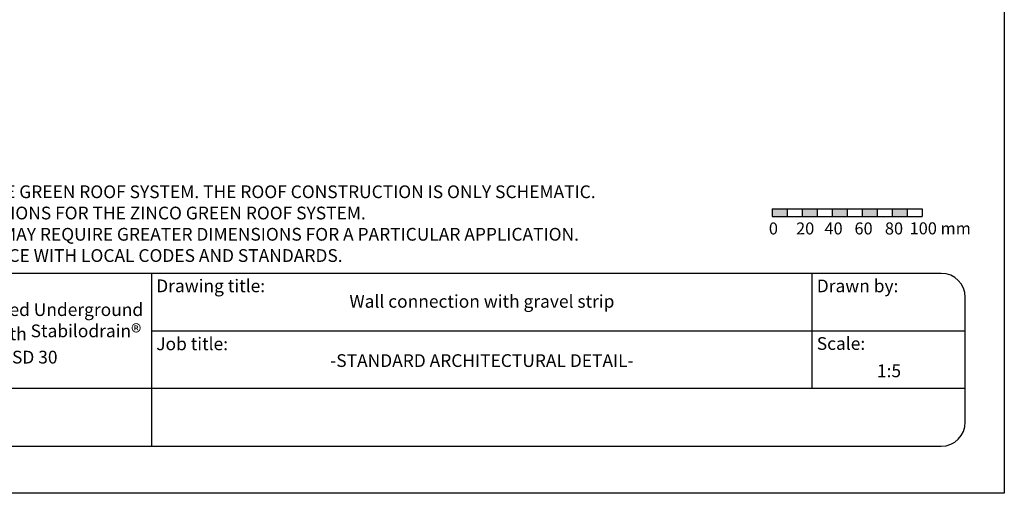
# Model space of a CAD drawing. Units: inches. Extents: x 20 to 119, y 20 to 163.
# Drawn here: x 54 to 119, y 20 to 52 of the extents above; entities that cross this region are included whole.
import ezdxf

# ---------------------------------------------------------------- set-up
doc = ezdxf.new("R2010")
doc.units = ezdxf.units.IN
doc.header["$MEASUREMENT"] = 0
doc.layers.add('Z_Beschriftung', color=7, linetype='Continuous', lineweight=30)
doc.layers.add('Z_Layout', color=7, linetype='Continuous', plot=False)
doc.layers.add('Z_Plankopf', color=7, linetype='Continuous')
doc.styles.get("Standard").update_dxf_attribs({"font": 'arial.ttf'})
doc.styles.add('WMF-Arial0', font='arial.ttf')

# ---------------------------------------------------------------- blocks, each defined once
blk = doc.blocks.new('Z_Maßstab')
at = {"layer": 'Z_Beschriftung'}
for points in [[(-11.9, 10.011), (-12.9, 10.011), (-12.9, 10.511), (-11.9, 10.511)], [(-9.9, 10.011), (-10.9, 10.011), (-10.9, 10.511), (-9.9, 10.511)], [(-7.9, 10.011), (-8.9, 10.011), (-8.9, 10.511), (-7.9, 10.511)], [(-5.9, 10.011), (-6.9, 10.011), (-6.9, 10.511), (-5.9, 10.511)], [(-3.9, 10.011), (-4.9, 10.011), (-4.9, 10.511), (-3.9, 10.511)]]:
    blk.add_hatch(color=256, dxfattribs=at).paths.add_polyline_path(points)
for p, q in [((-12.9, 10.511), (-12.9, 10.011)), ((-12.9, 10.511), (-2.9, 10.511)), ((-11.9, 10.511), (-11.9, 10.011)), ((-10.9, 10.511), (-10.9, 10.011)), ((-9.9, 10.511), (-9.9, 10.011)), ((-8.9, 10.511), (-8.9, 10.011)), ((-8.9, 10.511), (-8.9, 10.011)), ((-7.9, 10.511), (-7.9, 10.011)), ((-7.9, 10.511), (-7.9, 10.011)), ((-6.9, 10.511), (-6.9, 10.011)), ((-6.9, 10.511), (-6.9, 10.011)), ((-5.9, 10.511), (-5.9, 10.011)), ((-5.9, 10.511), (-5.9, 10.011)), ((-4.9, 10.511), (-4.9, 10.011)), ((-4.9, 10.511), (-4.9, 10.011)), ((-3.9, 10.511), (-3.9, 10.011)), ((-3.9, 10.511), (-3.9, 10.011)), ((-2.9, 10.511), (-2.9, 10.011)), ((-2.9, 10.511), (-2.9, 10.011)), ((-12.9, 10.011), (-2.9, 10.011))]:
    blk.add_line(p, q, dxfattribs=at)
at = {"layer": 'Z_Beschriftung', "char_height": 0.8, "attachment_point": 1}
for s, insert, width in [('{\\fArial|b1|i0|c0|p34;0}', (-13.118, 9.612), 8.2228), ('{\\fArial|b1|i0|c0|p34;20}', (-11.303, 9.613), 8.2228), ('{\\fArial|b1|i0|c0|p34;40}', (-9.408, 9.613), 8.2228), ('{\\fArial|b1|i0|c0|p34;60}', (-7.409, 9.613), 8.2228), ('{\\fArial|b1|i0|c0|p34;80}', (-5.38, 9.613), 8.2228), ('{\\fArial|b1|i0|c0|p34;100 mm}', (-3.733, 9.621), 6.24221)]:
    blk.add_mtext(s, dxfattribs=dict(at, insert=insert, width=width))

msp = doc.modelspace()

# ---------------------------------------------------------------- linework, layer by layer
at = {"layer": 'Z_Layout'}
msp.add_lwpolyline([(20, 163.00678), (119.40395, 163.00678), (119.40395, 20), (20, 20)], close=True, dxfattribs=at)
at = {"layer": 'Z_Plankopf', "lineweight": 25}
for p, q in [((62.5683, 23.14335), (62.5683, 34.66207)), ((106.59102, 26.98307), (106.59102, 34.66207)), ((62.5683, 30.82257), (116.80559, 30.82257)), ((116.80559, 26.98307), (34.24357, 26.98307))]:
    msp.add_line(p, q, dxfattribs=at)
at = {"layer": 'Z_Plankopf'}
msp.add_lwpolyline([(22.72487, 33.06207), (22.72487, 24.74335, 0.41421356), (24.32487, 23.14335), (115.20559, 23.14335, 0.41421356), (116.80559, 24.74335), (116.80559, 33.06207, 0.41421356), (115.20559, 34.66207), (24.32487, 34.66207, 0.41421356)], format="xyb", close=True, dxfattribs=at)

# ---------------------------------------------------------------- block references
msp.add_blockref('Z_Maßstab', (116.82479, 28.44396))

# ---------------------------------------------------------------- texts
at = {"layer": 'Z_Beschriftung', "insert": (26.25205, 34.85985), "char_height": 0.85, "width": 80.9045032, "attachment_point": 7, "style": 'WMF-Arial0'}
msp.add_mtext('{\\fArial|b1|i0|c238|p34;P\\fArial|b1|i0|c0|p34;LEASE NOTE\\fArial|b1|i0|c238|p34;: \\P\\fArial|b1|i0|c0|p34;THIS DETAILED SOLUTION MAINLY REFERS TO THE GREEN ROOF SYSTEM. THE ROOF CONSTRUCTION IS ONLY SCHEMATIC.\\fArial|b1|i0|c238|p34;\\P\\fArial|b1|i0|c0|p34;\\C7;THE DIMENSIONS SHOWN ARE REQUIRED DIMENSIONS FOR THE ZINCO GREEN ROOF SYSTEM.\\PIN SOME CASES, LOCAL CODES AND STANDARDS MAY REQUIRE GREATER DIMENSIONS FOR A PARTICULAR APPLICATION.\\PTHE DESIGNER / PLANER MUST VERIFY COMPLIANCE WITH LOCAL CODES AND STANDARDS.\\P\\fArial|b0|i0|c238|p34;\\C256; }', dxfattribs=at)
at = {"layer": 'Z_Beschriftung', "lineweight": 25, "insert": (54.77108, 30.66268), "char_height": 0.85, "width": 15.5944292, "attachment_point": 5}
msp.add_mtext("{\\fArial Narrow|b0|i0|c0|p34;'Landscaped Underground Garage' \\fArial Narrow|b0|i0|c238|p34;with \\fArial Narrow|b0|i0|c0|p34;Stabilodrain\\fCalibri|b0|i0|c0|p34;\\H1.2353x;®\\fArial Narrow|b0|i0|c0|p34;\\H0.80958x;  SD 30 \\H1.4929x; }", dxfattribs=at)
at = {"layer": 'Z_Beschriftung', "color": 7, "char_height": 0.85, "attachment_point": 2}
for s, insert, width in [('-{\\fArial Narrow|b0|i0|c0|p34;\\C256;STANDARD ARCHITECTURAL DETAIL-}', (84.57966, 29.27257), 44.022719), ('1:5', (111.7179, 28.59253), 9.3932438)]:
    msp.add_mtext(s, dxfattribs=dict(at, insert=insert, width=width))
at = {"layer": 'Z_Plankopf', "color": 154, "char_height": 0.85, "attachment_point": 1}
for s, insert, width in [('{\\fArial|b1|i0|c0|p34;Drawing title:}', (62.8683, 34.25609), 9.705045), ('{\\fArial|b1|i0|c0|p34;Drawn by:}', (106.90227, 34.25212), 10.3513), ('{\\fArial|b1|i0|c0|p34;Job title:}', (62.8683, 30.39001), 10.3513), ('{\\fArial|b1|i0|c0|p34;Scale:}', (106.90227, 30.41262), 10.3513)]:
    msp.add_mtext(s, dxfattribs=dict(at, insert=insert, width=width))
at = {"layer": 'Z_Plankopf', "color": 7, "insert": (84.57966, 33.22287), "char_height": 0.85, "width": 44.022719, "attachment_point": 2}
msp.add_mtext('{\\fArial Narrow|b0|i0|c0|p34;\\C256;Wall connection with gravel strip}', dxfattribs=at)

doc.saveas('drawing.dxf')
